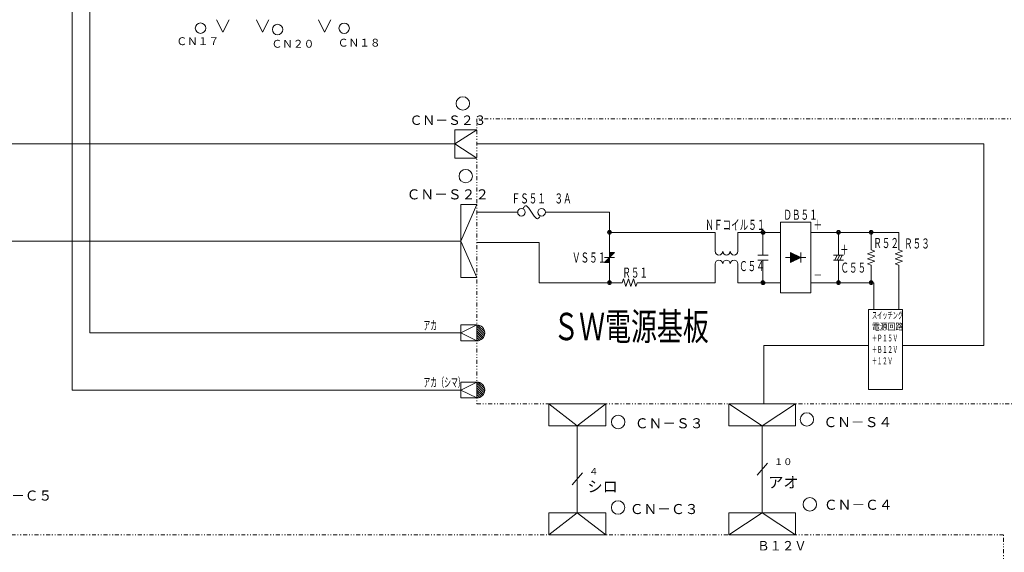
# Model space of a CAD drawing. Extents: x 0 to 420, y 0 to 297.
# Drawn here: x 231 to 355, y 119 to 187 of the extents above; entities that cross this region are included whole.
import ezdxf

# ---------------------------------------------------------------- set-up
doc = ezdxf.new("R2010")
doc.units = 0
doc.linetypes.add('DIVIDE', pattern=[1.25, 0.5, -0.25, 0, -0.25, 0, -0.25])
doc.layers.add('M0', color=3, linetype='CONTINUOUS')
doc.styles.get("Standard").update_dxf_attribs({"font": 'txt', "bigfont": 'BIGFONT'})

msp = doc.modelspace()

# ---------------------------------------------------------------- linework, layer by layer
at = {"layer": 'M0', "color": 1, "linetype": 'CONTINUOUS', "lineweight": 13}
for p, q in [((239.710071, 244.670227), (239.710071, 147.034768)), ((239.710071, 147.034768), (286.524511, 147.034768))]:
    msp.add_line(p, q, dxfattribs=at)
at = {"layer": 'M0', "color": 234, "linetype": 'CONTINUOUS', "lineweight": 13}
for p, q in [((237.466547, 199.617427), (237.466547, 139.834768)), ((237.466547, 139.834768), (286.524511, 139.834768))]:
    msp.add_line(p, q, dxfattribs=at)
at = {"layer": 'M0', "linetype": 'CONTINUOUS', "lineweight": 13}
for p, q in [((255.705518, 186.574421), (256.491758, 185.001941)), ((257.277998, 186.574421), (256.491758, 185.001941)), ((260.722478, 186.574421), (261.508718, 185.001941)), ((262.294958, 186.574421), (261.508718, 185.001941)), ((268.547438, 186.574421), (269.333678, 185.001941)), ((270.119918, 186.574421), (269.333678, 185.001941)), ((288.540926, 172.69258), (285.777231, 170.891933)), ((285.777231, 172.69258), (285.777231, 169.091286)), ((288.540926, 172.69258), (285.777231, 172.69258)), ((285.777231, 170.891933), (212.063723, 170.891933)), ((288.540926, 169.091286), (285.777231, 170.891933)), ((352.510418, 170.891933), (288.540511, 170.891933)), ((352.510418, 145.447486), (352.510418, 170.891933)), ((285.777231, 169.091286), (288.540926, 169.091286)), ((286.523488, 163.241564), (286.523488, 154.025564)), ((288.539488, 163.241564), (286.523488, 163.241564)), ((288.539488, 163.241564), (286.523488, 158.633564)), ((288.540511, 162.271918), (293.697775, 162.271918)), ((297.190495, 162.271918), (305.287255, 162.271918)), ((305.287255, 162.271918), (305.287255, 153.381358)), ((326.878615, 161.001838), (326.878615, 152.111278)), ((326.878615, 161.001838), (330.688855, 161.001838)), ((330.688855, 161.001838), (330.688855, 152.111278)), ((305.287255, 159.731758), (318.623095, 159.731758)), ((318.623095, 159.731758), (318.623095, 157.350358)), ((321.480775, 157.350358), (321.480775, 159.731758)), ((321.480775, 159.731758), (326.878615, 159.731758)), ((324.655975, 159.731758), (324.655975, 156.874078)), ((330.688855, 159.731758), (341.802055, 159.731758)), ((334.181575, 159.731758), (334.181575, 156.874078)), ((338.309335, 159.731758), (338.309335, 157.509118)), ((341.802055, 159.731758), (341.802055, 157.509118)), ((288.539488, 154.025564), (286.523488, 158.633564)), ((288.540511, 158.461678), (296.396695, 158.461678)), ((296.396695, 158.461678), (296.396695, 153.381358)), ((305.287255, 157.191598), (305.937624, 157.191598)), ((305.922295, 157.191598), (305.287255, 156.556558)), ((305.814295, 157.083598), (305.287255, 157.083598)), ((305.706295, 156.975598), (305.287255, 156.975598)), ((305.598295, 156.867598), (305.287255, 156.867598)), ((305.490295, 156.759598), (305.287255, 156.759598)), ((305.382295, 156.651598), (305.287255, 156.651598)), ((324.020935, 156.874078), (325.291015, 156.874078)), ((328.148695, 157.191598), (328.148695, 155.921518)), ((328.148695, 157.191598), (329.418775, 156.556558)), ((328.230775, 155.962558), (328.230775, 157.150558)), ((328.338775, 156.016558), (328.338775, 157.096558)), ((328.446775, 156.070558), (328.446775, 157.042558)), ((328.554775, 156.124558), (328.554775, 156.988558)), ((328.662775, 156.178558), (328.662775, 156.934558)), ((328.770775, 156.232558), (328.770775, 156.880558)), ((328.878775, 156.286558), (328.878775, 156.826558)), ((328.986775, 156.340558), (328.986775, 156.772558)), ((329.094775, 156.394558), (329.094775, 156.718558)), ((329.202775, 156.448558), (329.202775, 156.664558)), ((329.310775, 156.502558), (329.310775, 156.610558)), ((329.418775, 157.191598), (329.418775, 155.921518)), ((333.546535, 156.874078), (334.816615, 156.874078)), ((334.022815, 156.874078), (333.705295, 156.239038)), ((334.340335, 156.874078), (334.022815, 156.239038)), ((334.657855, 156.874078), (334.340335, 156.239038)), ((337.833055, 157.032838), (338.785615, 157.350358)), ((338.785615, 156.715318), (337.833055, 157.032838)), ((338.785615, 156.715318), (337.833055, 156.397798)), ((338.785615, 157.350358), (338.309335, 157.509118)), ((341.325775, 157.032838), (342.278335, 157.350358)), ((342.278335, 156.715318), (341.325775, 157.032838)), ((342.278335, 156.715318), (341.325775, 156.397798)), ((342.278335, 157.350358), (341.802055, 157.509118)), ((304.652215, 156.556558), (305.922295, 156.556558)), ((305.287255, 156.556558), (304.652215, 155.921518)), ((305.287255, 155.921518), (304.652215, 155.921518)), ((305.287255, 156.016558), (304.747255, 156.016558)), ((305.287255, 156.124558), (304.855255, 156.124558)), ((305.287255, 156.232558), (304.963255, 156.232558)), ((305.287255, 156.340558), (305.071255, 156.340558)), ((305.287255, 156.448558), (305.179255, 156.448558)), ((318.623095, 155.762758), (318.623095, 153.381358)), ((321.480775, 155.762758), (321.480775, 153.381358)), ((324.020935, 156.239038), (325.291015, 156.239038)), ((324.655975, 156.239038), (324.655975, 153.381358)), ((327.513655, 156.556558), (328.148695, 156.556558)), ((328.148695, 155.921518), (329.418775, 156.556558)), ((329.418775, 156.556558), (330.053815, 156.556558)), ((333.546535, 156.239038), (334.816615, 156.239038)), ((334.181575, 156.239038), (334.181575, 153.381358)), ((337.833055, 156.397798), (338.785615, 156.080278)), ((338.785615, 156.080278), (337.833055, 155.762758)), ((337.833055, 155.762758), (338.309335, 155.603998)), ((338.309335, 155.603998), (338.309335, 153.381358)), ((341.325775, 156.397798), (342.278335, 156.080278)), ((342.278335, 156.080278), (341.325775, 155.762758)), ((341.325775, 155.762758), (341.802055, 155.603998)), ((341.802055, 155.603998), (341.802055, 149.994069)), ((286.523488, 154.025564), (288.539488, 154.025564)), ((296.396695, 153.381358), (306.874855, 153.381358)), ((307.033615, 153.857638), (306.874855, 153.381358)), ((307.351135, 152.905078), (307.033615, 153.857638)), ((307.668655, 153.857638), (307.351135, 152.905078)), ((307.986175, 152.905078), (307.668655, 153.857638)), ((307.986175, 152.905078), (308.303695, 153.857638)), ((308.303695, 153.857638), (308.621215, 152.905078)), ((308.621215, 152.905078), (308.779975, 153.381358)), ((308.779975, 153.381358), (318.623095, 153.381358)), ((321.480775, 153.381358), (326.878615, 153.381358)), ((330.688855, 153.381358), (338.626855, 153.381358)), ((338.626855, 153.381358), (338.626855, 149.994069)), ((326.878615, 152.111278), (330.688855, 152.111278)), ((288.540511, 148.042768), (286.524511, 148.042768)), ((286.524511, 148.042768), (286.524511, 146.026768)), ((288.540511, 148.042768), (286.524511, 147.034768)), ((288.540511, 146.026768), (288.540511, 148.042768)), ((289.538722, 146.893718), (288.540853, 147.891587)), ((289.538722, 147.178823), (288.683405, 148.03414)), ((288.540511, 146.026768), (286.524511, 147.034768)), ((289.479217, 146.668118), (288.540853, 147.606482)), ((289.381768, 146.480461), (288.540853, 147.321376)), ((289.253617, 146.323507), (288.540853, 147.036271)), ((289.096663, 146.195355), (288.540853, 146.751165)), ((286.524511, 146.026768), (288.540511, 146.026768)), ((288.909006, 146.097907), (288.540853, 146.46606)), ((288.683405, 146.038402), (288.540853, 146.180955)), ((324.743294, 138.078301), (324.743294, 145.447486)), ((337.962055, 145.447486), (324.743294, 145.447486)), ((342.282055, 145.447486), (352.510418, 145.447486)), ((288.540511, 140.842768), (286.524511, 140.842768)), ((286.524511, 140.842768), (286.524511, 138.826768)), ((286.524511, 140.842768), (286.524511, 139.834768)), ((288.540511, 140.842768), (286.524511, 139.834768)), ((288.540511, 138.826768), (288.540511, 140.842768)), ((288.540511, 138.826768), (288.540511, 140.842768)), ((289.538722, 139.693718), (288.540853, 140.691587)), ((289.538722, 139.978823), (288.683405, 140.83414)), ((288.540511, 138.826768), (286.524511, 139.834768)), ((289.479217, 139.468118), (288.540853, 140.406482)), ((289.381768, 139.280461), (288.540853, 140.121376)), ((289.253617, 139.123507), (288.540853, 139.836271)), ((289.096663, 138.995355), (288.540853, 139.551165)), ((288.909006, 138.897907), (288.540853, 139.26606)), ((286.524511, 138.826768), (288.540511, 138.826768)), ((288.683405, 138.838402), (288.540853, 138.980955)), ((297.618429, 138.077971), (304.819723, 138.077971)), ((297.618429, 138.077971), (297.618429, 135.314277)), ((297.618429, 138.077971), (301.219076, 135.314277)), ((304.819723, 138.077971), (301.219076, 135.314277)), ((304.819723, 135.314277), (304.819723, 138.077971)), ((320.359208, 138.078301), (328.760502, 138.078301)), ((320.359208, 138.078301), (320.359208, 135.314607)), ((320.359208, 138.078301), (324.559855, 135.314607)), ((328.760502, 138.078301), (324.559855, 135.314607)), ((328.760502, 135.314607), (328.760502, 138.078301)), ((297.618429, 135.314277), (304.819723, 135.314277)), ((301.218931, 135.314277), (301.219064, 124.322928)), ((320.359208, 135.314607), (328.760502, 135.314607)), ((324.559855, 124.322077), (324.559855, 135.314607)), ((325.207785, 130.618519), (323.911925, 129.074173)), ((301.867058, 129.390776), (300.571198, 127.84643)), ((297.618577, 124.322928), (297.618577, 121.559234)), ((304.819871, 124.322928), (297.618577, 124.322928)), ((297.618577, 121.559234), (301.219224, 124.322928)), ((304.819871, 121.559234), (301.219224, 124.322928)), ((304.819871, 121.559234), (304.819871, 124.322928)), ((320.359137, 121.558383), (324.559784, 124.322077)), ((320.359137, 124.322077), (320.359137, 121.558383)), ((328.760431, 124.322077), (320.359137, 124.322077)), ((320.359137, 124.322077), (320.359137, 121.558383)), ((328.760431, 121.558383), (324.559784, 124.322077)), ((328.760431, 121.558383), (328.760431, 124.322077)), ((304.819871, 121.559234), (297.618577, 121.559234)), ((328.760431, 121.558383), (320.359137, 121.558383))]:
    msp.add_line(p, q, dxfattribs=at)
at = {"layer": 'M0', "linetype": 'DIVIDE', "lineweight": 13}
for p, q in [((358.140511, 174.078239), (288.540511, 174.078239)), ((288.540511, 174.078239), (288.540511, 138.078239)), ((288.540511, 138.078239), (358.140511, 138.078239)), ((355.02577, 121.559287), (129.42577, 121.559287)), ((355.02577, 61.229443), (355.02577, 121.559287))]:
    msp.add_line(p, q, dxfattribs=at)
at = {"layer": 'M0', "color": 2, "linetype": 'CONTINUOUS', "lineweight": 13}
msp.add_line((223.863861, 158.633564), (286.523488, 158.633564), dxfattribs=at)
at = {"layer": 'M0', "color": 7, "linetype": 'CONTINUOUS', "lineweight": 13}
for p, q in [((337.962055, 149.994069), (337.962055, 139.914069)), ((342.282055, 149.994069), (337.962055, 149.994069)), ((342.282055, 139.914069), (342.282055, 149.994069)), ((337.962055, 139.914069), (342.282055, 139.914069))]:
    msp.add_line(p, q, dxfattribs=at)
for centre, radius in [((253.673356, 185.504242), 0.660442), ((263.402424, 185.331618), 0.660442), ((271.799157, 185.490638), 0.660442), ((286.777545, 176.005782), 0.84672), ((287.13983, 166.827967), 0.84672), ((330.198151, 136.118124), 0.84672), ((306.379704, 135.799759), 0.84672), ((306.364967, 125.007193), 0.84672), ((330.568112, 125.403148), 0.84672)]:
    msp.add_circle(centre, radius, dxfattribs=at)
at = {"layer": 'M0', "linetype": 'CONTINUOUS', "lineweight": 13}
for centre, radius in [((294.174055, 162.271918), 0.47628), ((296.714215, 162.271918), 0.47628), ((305.287255, 159.731758), 0.23814), ((305.287255, 159.731758), 0.142884), ((324.655975, 159.731758), 0.23814), ((324.655975, 159.731758), 0.142884), ((334.181575, 159.731758), 0.23814), ((334.181575, 159.731758), 0.142884), ((338.309335, 159.731758), 0.23814), ((338.309335, 159.731758), 0.142884), ((305.287255, 153.381358), 0.23814), ((305.287255, 153.381358), 0.142884), ((324.655975, 153.381358), 0.23814), ((324.655975, 153.381358), 0.142884), ((334.181575, 153.381358), 0.23814), ((334.181575, 153.381358), 0.142884), ((338.309335, 153.381358), 0.23814), ((338.309335, 153.381358), 0.142884)]:
    msp.add_circle(centre, radius, dxfattribs=at)
for centre, radius, start, end in [((319.099375, 157.350358), 0.47628, 180, 360), ((320.051935, 157.350358), 0.47628, 180, 360), ((321.004495, 157.350358), 0.47628, 180, 360), ((319.099375, 155.762758), 0.47628, 0, 180), ((320.051935, 155.762758), 0.47628, 0, 180), ((321.004495, 155.762758), 0.47628, 0, 180), ((288.540853, 147.036271), 1.008, 270, 450), ((288.540853, 139.836271), 1.008, 270, 450)]:
    msp.add_arc(centre, radius, start, end, dxfattribs=at)
at = {"layer": 'M0', "linetype": 'CONTINUOUS', "lineweight": 13, "extrusion": (0, 0, -1)}
msp.add_open_spline([(294.356923, 162.711693), (294.484083, 162.976975), (294.625356, 163.154057), (294.809095, 163.065718), (295.176008, 162.889313), (295.712264, 161.654514), (296.079175, 161.478118), (296.262914, 161.389784), (296.404186, 161.566865), (296.531346, 161.832144)], degree=3, knots=[0, 0, 0, 0, 1, 1, 1, 2, 2, 2, 3, 3, 3, 3], dxfattribs=at)

# ---------------------------------------------------------------- texts
at = {"layer": 'M0'}
for s, height, p in [('ＣＮ１７', 0.990662, (250.623081, 183.366739)), ('ＣＮ２０', 0.990662, (262.629093, 183.037927)), ('ＣＮ１８', 0.990662, (270.992695, 183.177194)), ('ＣＮ－Ｓ２３', 1.185408, (280.055317, 173.295907)), ('ＣＮ－Ｓ２２', 1.27008, (279.687366, 163.893823)), ('ＣＮ－Ｓ３', 1.27008, (308.48534, 135.002023)), ('ＣＮ－Ｓ４', 1.27008, (332.291798, 135.148973)), ('１０', 0.84672, (326.053974, 130.358995)), ('４', 0.84672, (302.713245, 129.13125)), ('シロ', 1.4112, (302.493763, 126.950189)), ('アオ', 1.4112, (325.30669, 127.475481)), ('ＣＮ－Ｃ５', 1.27008, (226.292164, 125.880281)), ('ＣＮ－Ｃ４', 1.27008, (332.340748, 124.715524)), ('ＣＮ－Ｃ３', 1.27008, (307.84856, 124.176691))]:
    msp.add_text(s, height=height, dxfattribs=at).set_placement(p)
for s, height, width, p in [('ＦＳ５１\u3000３Ａ', 1.27008, 0.625, (292.930439, 163.383249)), ('ＤＢ５１', 1.27008, 0.625, (327.222584, 161.31933)), ('ＮＦコイル５１', 1.27008, 0.625, (317.379444, 160.049295)), ('＋', 1.27008, 0.625, (331.032825, 160.049295)), ('＋', 1.27008, 0.625, (334.375416, 156.912744)), ('Ｒ５２', 1.27008, 0.625, (338.571705, 157.752267)), ('Ｒ５３', 1.27008, 0.625, (342.463551, 157.694726)), ('ＶＳ５１', 1.27008, 0.625, (300.550922, 155.921533)), ('Ｃ５４', 1.27008, 0.625, (321.634266, 154.841958)), ('Ｃ５５', 1.27008, 0.625, (334.430042, 154.646051)), ('Ｒ５１', 1.27008, 0.625, (306.901325, 154.016382)), ('－', 1.27008, 0.625, (331.032825, 153.698892)), ('ＳＷ電源基板', 3.456, 0.694444, (298.170978, 146.121774)), ('Ｂ１２Ｖ', 1.2, 0.950933, (323.931446, 119.578844))]:
    msp.add_text(s, height=height, dxfattribs=dict(at, width=width)).set_placement(p)
at = {"layer": 'M0', "color": 7}
for s, height, width, p in [('スイッチング', 0.864, 0.555556, (338.410053, 148.842065)), ('アカ', 1.152, 0.555556, (281.791157, 147.430322)), ('電源回路', 0.864, 0.833333, (338.418049, 147.402063)), ('＋Ｐ１５Ｖ', 0.864, 0.555556, (338.410053, 145.96206)), ('＋Ｂ１２Ｖ', 0.864, 0.555556, (338.410053, 144.522058)), ('＋１２Ｖ', 0.864, 0.555556, (338.410053, 143.082071)), ('アカ（シマ）', 1.152, 0.555556, (281.791157, 140.230325))]:
    msp.add_text(s, height=height, dxfattribs=dict(at, width=width)).set_placement(p)

doc.saveas('drawing.dxf')
